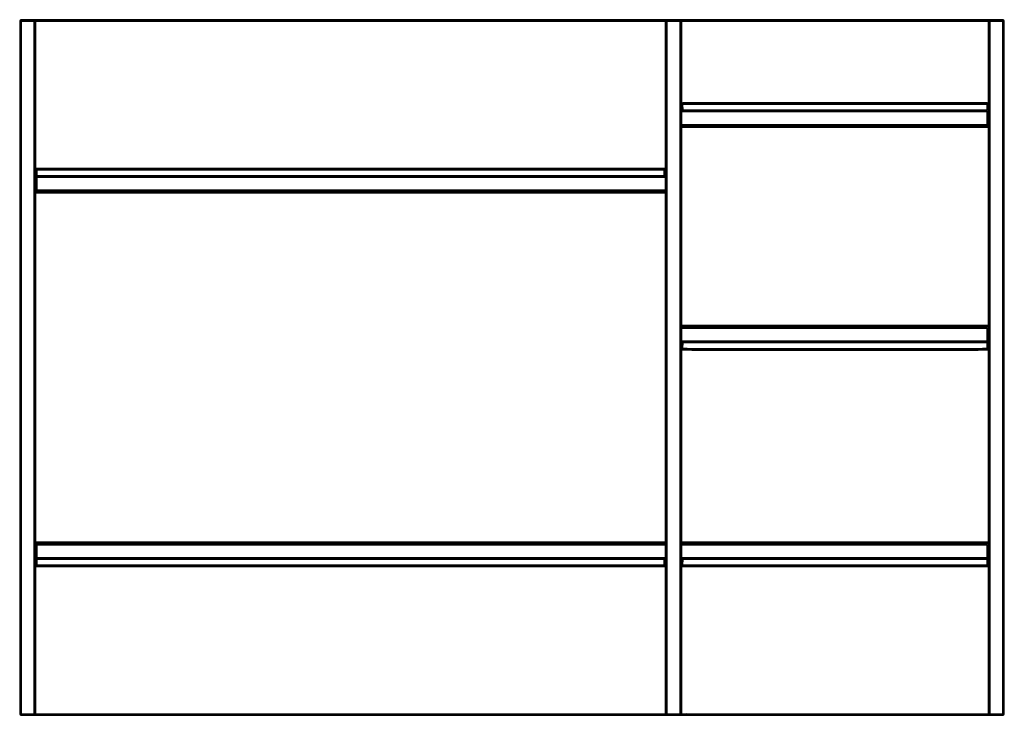
# Model space of a CAD drawing. Extents: x -375 to 375, y -265 to 265.
import ezdxf

# ---------------------------------------------------------------- set-up
doc = ezdxf.new("R2010")
doc.units = 0
doc.layers.get('0').update_dxf_attribs({"linetype": 'CONTINUOUS'})

msp = doc.modelspace()

# ---------------------------------------------------------------- linework, layer by layer
at = {"linetype": 'CONTINUOUS'}
for p, q in [((-374.729402, 264.707107), (-375, 264)), ((-375, 264), (-375, -264)), ((-374.07612, 265), (-374.729402, 264.707107)), ((-374.729402, 264.707107), (-373.887915, 264.707107)), ((-373.617317, 265), (-374.07612, 265)), ((-374.07612, 265), (-373.617317, 265)), ((-373.617317, 265), (-374.07612, 265)), ((-374, 264), (-373.887915, 264.707107)), ((-374, 264), (-364, 264)), ((-374, -264), (-374, 264)), ((-374, 264), (-374, -264)), ((-364, 264), (-374, 264)), ((-373.887915, 264.707107), (-364.112085, 264.707107)), ((-364.382683, 265), (-373.617317, 265)), ((-373.617317, 265), (-364.382683, 265)), ((-364.382683, 265), (-373.617317, 265)), ((-363.923865, 264.999993), (-364.382683, 265)), ((-363.92388, 265), (-364.382683, 265)), ((-364.382683, 265), (-363.923865, 264.999993)), ((-364.112085, 264.707107), (-363.270598, 264.707107)), ((-364, 264), (-364.112085, 264.707107)), ((-364, 264), (-364, -264)), ((-364, -264), (-364, 264)), ((-363.92388, 265), (-363.991445, 265)), ((-363.991445, 265), (-363.290387, 264.707107)), ((-363.991445, 265), (-363.92388, 265)), ((-362.795475, 264.996948), (-363.991445, 265)), ((-363.982981, 265), (-363.28733, 264.70839)), ((-362.794229, 265), (-363.982981, 265)), ((-363.982981, 265), (-362.794229, 265)), ((-363.923865, 264.999993), (-363.982981, 265)), ((-363.270598, 264.707107), (-363.92388, 265)), ((-363.270598, 264.707107), (-363.923865, 264.999993)), ((-363.290387, 264.707107), (-363, 264)), ((-363.28733, 264.70839), (-363, 264)), ((-363.28733, 264.70839), (-362.181856, 264.707107)), ((-363, 264), (-363.270598, 264.707107)), ((-363, 264), (-363.270598, 264.707107)), ((-363, 264), (-361.928203, 264)), ((-363, -264), (-363, 264)), ((-363, 264), (-363, 151.505847)), ((-361.928203, 264), (-363, 264)), ((-359.5, 265), (-362.795475, 264.996948)), ((-359.500339, 264.996948), (-362.794229, 265)), ((-362.794229, 265), (-359.500339, 264.996948)), ((-362.181856, 264.707107), (-359.147269, 264.705823)), ((-361.928203, 264), (-359, 264)), ((-359, 264), (-361.928203, 264)), ((-355.130526, 265), (-359.500339, 264.996948)), ((-359.500339, 264.996948), (-355.130526, 265)), ((-355.129239, 265), (-359.5, 265)), ((-359.147269, 264.705823), (-355.03823, 264.707107)), ((-359, 264), (-354.999998, 264)), ((-354.999998, 264), (-359, 264)), ((109.129245, 265), (-355.130526, 265)), ((-355.130526, 265), (109.129245, 265)), ((355.130526, 265), (-355.129239, 265)), ((-355.03823, 264.707107), (109.03741, 264.70839)), ((-354.999998, 264), (109, 264)), ((109, 264), (-354.999998, 264)), ((109, 264), (113, 264)), ((113, 264), (109, 264)), ((109.03741, 264.70839), (113.146448, 264.707107)), ((113.500005, 265), (109.129245, 265)), ((109.129245, 265), (113.500005, 265)), ((113, 264), (115.928203, 264)), ((115.928203, 264), (113, 264)), ((113.146448, 264.707107), (116.184914, 264.705823)), ((116.795475, 264.996948), (113.500005, 265)), ((113.500005, 265), (116.795475, 264.996948)), ((115.928203, 264), (117, 264)), ((117, 264), (115.928203, 264)), ((116.184914, 264.705823), (117.290387, 264.707107)), ((117.991445, 265), (116.795475, 264.996948)), ((116.795475, 264.996948), (117.991445, 265)), ((117, 264), (116.999999, 144.989093)), ((117.270598, 264.707107), (117, 264)), ((117, 264), (117.290387, 264.707107)), ((117, 151.505849), (117, 264)), ((117.92388, 265), (117.270598, 264.707107)), ((117.270598, 264.707107), (118.112085, 264.707107)), ((117.290387, 264.707107), (117.991445, 265)), ((118.382683, 265), (117.92388, 265)), ((117.92388, 265), (118.382683, 265)), ((117.991445, 265), (117.92388, 265)), ((117.999995, -264), (118, 264)), ((118, 264), (117.999995, -264)), ((118, 264), (118.112085, 264.707107)), ((118, 264), (128, 264)), ((128, 264), (118, 264)), ((118.112085, 264.707107), (127.887915, 264.707107)), ((127.617317, 265), (118.382683, 265)), ((118.382683, 265), (127.617317, 265)), ((128.07612, 265), (127.617317, 265)), ((127.617317, 265), (128.07612, 265)), ((127.887915, 264.707107), (128.729402, 264.707107)), ((128, 264), (127.887915, 264.707107)), ((128, 264), (128, -264)), ((128, -264), (128, 264)), ((128.017019, 265), (128.71267, 264.70839)), ((129.205771, 265), (128.017019, 265)), ((128.017019, 265), (129.205771, 265)), ((128.07612, 265), (128.017019, 265)), ((128.729402, 264.707107), (128.07612, 265)), ((128.71267, 264.70839), (129, 264)), ((128.71267, 264.70839), (129.818144, 264.707107)), ((129, 264), (128.729402, 264.707107)), ((129, 264), (130.071797, 264)), ((129, 194.989093), (129, 264)), ((129, 264), (129, 201.505849)), ((130.071797, 264), (129, 264)), ((132.499661, 264.996948), (129.205771, 265)), ((129.205771, 265), (132.499661, 264.996948)), ((129.818144, 264.707107), (132.852731, 264.705823)), ((130.071797, 264), (133, 264)), ((133, 264), (130.071797, 264)), ((136.869474, 265), (132.499661, 264.996948)), ((132.499661, 264.996948), (136.869474, 265)), ((132.852731, 264.705823), (136.96177, 264.707107)), ((133, 264), (137, 264)), ((137, 264), (133, 264)), ((355.129239, 265), (136.869474, 265)), ((136.869474, 265), (355.129239, 265)), ((136.96177, 264.707107), (355.037408, 264.70839)), ((137, 264), (355, 264)), ((355, 264), (137, 264)), ((355, 264), (359, 264)), ((359, 264), (355, 264)), ((355.037408, 264.70839), (359.146447, 264.707107)), ((359.5, 265), (355.129239, 265)), ((355.129239, 265), (359.5, 265)), ((359.500339, 264.996948), (355.130526, 265)), ((359, 264), (361.928203, 264)), ((361.928203, 264), (359, 264)), ((359.146447, 264.707107), (362.184914, 264.705823)), ((362.795475, 264.996948), (359.5, 265)), ((359.5, 265), (362.795475, 264.996948)), ((362.794229, 265), (359.500339, 264.996948)), ((361.928203, 264), (363, 264)), ((363, 264), (361.928203, 264)), ((362.184914, 264.705823), (363.290387, 264.707107)), ((363.982981, 265), (362.794229, 265)), ((363.991445, 265), (362.795475, 264.996948)), ((362.795475, 264.996948), (363.991445, 265)), ((363, 264), (363.28733, 264.70839)), ((363.270598, 264.707107), (363, 264)), ((363.270598, 264.707107), (363, 264)), ((363, 264), (363.290387, 264.707107)), ((363, 264), (363, -264)), ((363, 201.505849), (363, 264)), ((363.92388, 265), (363.270598, 264.707107)), ((363.92388, 265), (363.270598, 264.707107)), ((363.270598, 264.707107), (364.112085, 264.707107)), ((363.28733, 264.70839), (363.982981, 265)), ((363.290387, 264.707107), (363.991445, 265)), ((363.982981, 265), (363.92388, 265)), ((364.382683, 265), (363.92388, 265)), ((363.92388, 265), (363.982981, 265)), ((364.382683, 265), (363.92388, 265)), ((363.92388, 265), (364.382683, 265)), ((363.991445, 265), (363.92388, 265)), ((364, 264), (364.112085, 264.707107)), ((364, 264), (374, 264)), ((364, -264), (364, 264)), ((364, 264), (364, -264)), ((374, 264), (364, 264)), ((364.112085, 264.707107), (373.887915, 264.707107)), ((373.617317, 265), (364.382683, 265)), ((373.617317, 265), (364.382683, 265)), ((364.382683, 265), (373.617317, 265)), ((374.07612, 265), (373.617317, 265)), ((374.07612, 265), (373.617317, 265)), ((373.617317, 265), (374.07612, 265)), ((373.887915, 264.707107), (374.729402, 264.707107)), ((374, 264), (373.887915, 264.707107)), ((374, 264), (374, -264)), ((374, -264), (374, 264)), ((374.729402, 264.707107), (374.07612, 265)), ((375, 264), (374.729402, 264.707107)), ((375, -264), (375, 264)), ((130.071796, 201.593243), (129, 201.505849)), ((129, 201.505849), (130.071796, 201.593243)), ((129, 201.505849), (129, 195.29613)), ((129.292893, 195.801554), (129, 201.505849)), ((129.292893, 195.801554), (129, 195.29613)), ((129, 195.29613), (129, 194.989093)), ((129.290218, 200.797736), (130.324812, 200.88191)), ((130, 196.010907), (129.290218, 200.797736)), ((129.292893, 195.801554), (129.290218, 200.797736)), ((130, 196.010907), (129.292893, 195.801554)), ((129.991449, 200.503002), (130.937867, 200.582223)), ((130.937867, 200.582223), (129.991449, 200.503002)), ((130, 196.010907), (129.991449, 200.503002)), ((129.991449, 200.503002), (130, 196.010907)), ((362, 196.010907), (130, 196.010907)), ((130, 196.010907), (362, 196.010907)), ((133, 201.657023), (130.071796, 201.593243)), ((130.071796, 201.593243), (133, 201.657023)), ((130.324812, 200.88191), (133.146103, 200.943382)), ((130.937867, 200.582223), (133.500077, 200.638131)), ((133.500077, 200.638131), (130.937867, 200.582223)), ((137, 201.680409), (133, 201.657023)), ((133, 201.657023), (137, 201.680409)), ((133.146103, 200.943382), (137.038069, 200.965697)), ((133.500077, 200.638131), (137.130556, 200.658781)), ((137.130556, 200.658781), (133.500077, 200.638131)), ((355, 201.680409), (137, 201.680409)), ((137, 201.680409), (355, 201.680409)), ((137.038069, 200.965697), (354.961931, 200.965697)), ((137.130556, 200.658781), (354.869444, 200.658781)), ((354.869444, 200.658781), (137.130556, 200.658781)), ((354.869444, 200.658781), (358.499923, 200.638131)), ((358.499923, 200.638131), (354.869444, 200.658781)), ((354.961931, 200.965697), (358.854099, 200.943268)), ((358.999999, 201.656909), (355, 201.680409)), ((355, 201.680409), (358.999999, 201.656909)), ((358.499923, 200.638131), (361.062133, 200.582223)), ((361.062133, 200.582223), (358.499923, 200.638131)), ((358.854099, 200.943268), (361.675309, 200.882063)), ((361.928203, 201.593129), (358.999999, 201.656909)), ((358.999999, 201.656909), (361.928203, 201.593129)), ((361.062133, 200.582223), (362.008551, 200.503002)), ((362.008551, 200.503002), (361.062133, 200.582223)), ((361.675309, 200.882063), (362.709782, 200.797736)), ((363, 201.505849), (361.928203, 201.593129)), ((361.928203, 201.593129), (363, 201.505849)), ((362.008551, 200.503002), (362, 196.010907)), ((362, 196.010907), (362.008551, 200.503002)), ((362, 196.010907), (362.707107, 196.279636)), ((362, 194.989093), (362.707054, 195.099749)), ((362.707107, 196.279636), (362.707054, 195.099749)), ((362.707054, 195.099749), (362.707367, 184.877008)), ((362.709782, 200.797736), (362.707107, 196.279636)), ((363, 196.928404), (363, 201.505849)), ((363, 195.366735), (363, 196.928404)), ((363, 184.60641), (363, 195.366735)), ((129, 194.989093), (362, 194.989093)), ((129, 184.989093), (129, 194.989093)), ((129, 194.989093), (129, 184.989093)), ((362, 194.989093), (129, 194.989093)), ((362, 194.989093), (362, 184.989093)), ((362, 184.989093), (362, 194.989093)), ((129, 184.989093), (129, 184.696206)), ((362, 184.989093), (129, 184.989093)), ((129.000008, 30.010905), (129, 184.989093)), ((129, 184.989093), (362, 184.989093)), ((129, 184.696206), (129, 182.989093)), ((129.290387, 183.696199), (129, 184.696206)), ((129, 184.696206), (129.292893, 184.196201)), ((129, 182.989093), (130.071797, 182.989093)), ((129, 182.989093), (129, 32.010907)), ((130.071797, 182.989093), (129, 182.989093)), ((129.290387, 183.696199), (129.292893, 184.196201)), ((130.32545, 183.696199), (129.290387, 183.696199)), ((129.991445, 183.989093), (129.292893, 184.196201)), ((129.292893, 184.196201), (130, 183.989093)), ((130.937822, 183.989093), (129.991445, 183.989093)), ((130, 183.989093), (362, 183.989093)), ((130.071797, 182.989093), (133, 182.989093)), ((133, 182.989093), (130.071797, 182.989093)), ((133.146447, 183.696199), (130.32545, 183.696199)), ((133.5, 183.989093), (130.937822, 183.989093)), ((133, 182.989093), (137, 182.989093)), ((137, 182.989093), (133, 182.989093)), ((137.03823, 183.696199), (133.146447, 183.696199)), ((137.130526, 183.989093), (133.5, 183.989093)), ((137, 182.989093), (355, 182.989093)), ((355, 182.989093), (137, 182.989093)), ((354.96177, 183.696199), (137.03823, 183.696199)), ((354.869474, 183.989093), (137.130526, 183.989093)), ((358.5, 183.989093), (354.869474, 183.989093)), ((358.853553, 183.696199), (354.96177, 183.696199)), ((355, 182.989093), (359, 182.989093)), ((359, 182.989093), (355, 182.989093)), ((361.062178, 183.989093), (358.5, 183.989093)), ((361.67455, 183.696199), (358.853553, 183.696199)), ((359, 182.989093), (361.928203, 182.989093)), ((361.928203, 182.989093), (359, 182.989093)), ((362.008555, 183.989093), (361.062178, 183.989093)), ((362.709613, 183.696199), (361.67455, 183.696199)), ((361.928203, 182.989093), (363, 182.989093)), ((363, 182.989093), (361.928203, 182.989093)), ((362, 184.989093), (362.707367, 184.877008)), ((362, 183.989093), (362.709613, 183.696199)), ((362, 183.989093), (362.707107, 183.718495)), ((362.709613, 183.696199), (362.008555, 183.989093)), ((362.707367, 184.877008), (362.707107, 183.718495)), ((363, 183.065214), (363, 184.60641)), ((363, 182.989093), (363, 183.065214)), ((363, 32.010907), (363, 182.989093)), ((-361.928203, 151.593128), (-363, 151.505847)), ((-363, 151.505847), (-361.928203, 151.593128)), ((-363, 151.505847), (-363, 146.9284)), ((-361.675107, 150.882176), (-362.709782, 150.797735)), ((-362.709782, 150.797735), (-362.707107, 146.279635)), ((-362.008551, 150.503001), (-361.062133, 150.582222)), ((-361.062133, 150.582222), (-362.008551, 150.503001)), ((-362, 146.010907), (-362.008551, 150.503001)), ((-362.008551, 150.503001), (-362, 146.010907)), ((-359, 151.657021), (-361.928203, 151.593128)), ((-361.928203, 151.593128), (-359, 151.657021)), ((-358.854099, 150.943267), (-361.675107, 150.882176)), ((-361.062133, 150.582222), (-358.499923, 150.63813)), ((-358.499923, 150.63813), (-361.062133, 150.582222)), ((-354.999789, 151.680409), (-359, 151.657021)), ((-359, 151.657021), (-354.999789, 151.680409)), ((-354.961718, 150.965697), (-358.854099, 150.943267)), ((-358.499923, 150.63813), (-354.869231, 150.658781)), ((-354.869231, 150.658781), (-358.499923, 150.63813)), ((109.000007, 151.680409), (-354.999789, 151.680409)), ((-354.999789, 151.680409), (109.000007, 151.680409)), ((108.961931, 150.965697), (-354.961718, 150.965697)), ((-354.869231, 150.658781), (108.869444, 150.658781)), ((108.869444, 150.658781), (-354.869231, 150.658781)), ((108.869444, 150.658781), (112.499923, 150.638131)), ((112.499923, 150.638131), (108.869444, 150.658781)), ((112.854099, 150.943268), (108.961931, 150.965697)), ((113, 151.657023), (109.000007, 151.680409)), ((109.000007, 151.680409), (113, 151.657023)), ((112.499923, 150.638131), (115.062133, 150.582223)), ((115.062133, 150.582223), (112.499923, 150.638131)), ((115.675309, 150.882063), (112.854099, 150.943268)), ((115.928203, 151.593129), (113, 151.657023)), ((113, 151.657023), (115.928203, 151.593129)), ((115.062133, 150.582223), (116.008551, 150.503002)), ((116.008551, 150.503002), (115.062133, 150.582223)), ((116.709782, 150.797736), (115.675309, 150.882063)), ((117, 151.505849), (115.928203, 151.593129)), ((115.928203, 151.593129), (117, 151.505849)), ((116.008551, 150.503002), (116, 146.010907)), ((116, 146.010907), (116.008551, 150.503002)), ((116.707107, 145.801554), (116.008551, 150.503002)), ((116.707107, 145.801554), (116.709782, 150.797736)), ((117, 145.296129), (116.709782, 150.797736)), ((117, 145.296129), (117, 151.505849)), ((-363, 146.9284), (-363, 145.366724)), ((-363, 145.366724), (-363, 134.60642)), ((-362.707107, 146.279635), (-362.706908, 145.099586)), ((-362.707107, 146.279635), (-362, 146.010907)), ((-362.706908, 145.099586), (-362.707006, 134.87701)), ((-362.706908, 145.099586), (-361.9999, 144.989093)), ((116, 146.010907), (-362, 146.010907)), ((-362, 146.010907), (116, 146.010907)), ((-362, 134.989092), (-361.9999, 144.989093)), ((-361.9999, 144.989093), (-362, 134.989092)), ((-361.9999, 144.989093), (116.999999, 144.989093)), ((116.999999, 144.989093), (-361.9999, 144.989093)), ((116.707107, 145.801554), (116, 146.010907)), ((117, 145.296129), (116.707107, 145.801554)), ((116.999999, 144.989093), (116.999979, 134.989091)), ((116.999979, 134.989091), (116.999999, 144.989093)), ((116.999999, 144.989093), (117, 145.296129)), ((-363, 134.60642), (-363, 133.065218)), ((-363, 133.065218), (-363, 132.989093)), ((-363, 132.989093), (-361.928203, 132.989093)), ((-363, 132.989093), (-363, -132.989081)), ((-361.928203, 132.989093), (-363, 132.989093)), ((-362.709613, 133.696199), (-361.67455, 133.696199)), ((-362.707006, 134.87701), (-362.707107, 133.718496)), ((-362.008555, 133.989093), (-362.707107, 133.718496)), ((-362.707107, 133.718496), (-362, 133.989093)), ((-362.707006, 134.87701), (-362, 134.989092)), ((-361.062178, 133.989092), (-362.008555, 133.989093)), ((116.999979, 134.989091), (-362, 134.989092)), ((-362, 134.989092), (116.999979, 134.989091)), ((-362, 133.989093), (116, 133.989093)), ((-361.928203, 132.989093), (-359, 132.989093)), ((-359, 132.989093), (-361.928203, 132.989093)), ((-361.67455, 133.696199), (-358.853552, 133.696199)), ((-358.499994, 133.989093), (-361.062178, 133.989092)), ((-359, 132.989093), (-354.999999, 132.989093)), ((-354.999999, 132.989093), (-359, 132.989093)), ((-358.853552, 133.696199), (-354.961768, 133.696199)), ((-354.869467, 133.989093), (-358.499994, 133.989093)), ((-354.999999, 132.989093), (109.000014, 132.989093)), ((109.000014, 132.989093), (-354.999999, 132.989093)), ((-354.961768, 133.696199), (108.961781, 133.696199)), ((108.869481, 133.989093), (-354.869467, 133.989093)), ((112.499994, 133.989093), (108.869481, 133.989093)), ((108.961781, 133.696199), (112.853552, 133.696199)), ((109.000014, 132.989093), (113, 132.989093)), ((113, 132.989093), (109.000014, 132.989093)), ((115.062178, 133.989093), (112.499994, 133.989093)), ((112.853552, 133.696199), (115.67455, 133.696199)), ((113, 132.989093), (115.928203, 132.989093)), ((115.928203, 132.989093), (113, 132.989093)), ((116.008555, 133.989093), (115.062178, 133.989093)), ((115.67455, 133.696199), (116.709613, 133.696199)), ((115.928203, 132.989093), (117, 132.989093)), ((117, 132.989093), (115.928203, 132.989093)), ((116, 133.989093), (116.707103, 134.196204)), ((116, 133.989093), (116.709613, 133.696199)), ((116.709613, 133.696199), (116.008555, 133.989093)), ((116.707103, 134.196204), (116.999993, 134.696214)), ((117, 132.989093), (116.707103, 134.196204)), ((116.709613, 133.696199), (116.707103, 134.196204)), ((116.999979, 134.989091), (116.999993, -134.989093)), ((116.999993, 134.696214), (116.999979, 134.989091)), ((117, 132.989093), (116.999993, 134.696214)), ((117.000005, -132.989081), (117, 132.989093)), ((128.999995, 20.010907), (129.000008, 30.010905)), ((129.000008, 30.010905), (128.999995, 20.010907)), ((130.071797, 32.010907), (129, 32.010907)), ((129, 32.010907), (129.000008, 30.3038)), ((129.292896, 30.8038), (129, 32.010907)), ((129, 32.010907), (130.071797, 32.010907)), ((129.292896, 30.8038), (129.000008, 30.3038)), ((129.000008, 30.3038), (129.000008, 30.010905)), ((129.000008, 30.010905), (362, 30.010907)), ((362, 30.010907), (129.000008, 30.010905)), ((129.290387, 31.303801), (129.991445, 31.010907)), ((129.290387, 31.303801), (130.32545, 31.303801)), ((130, 31.010907), (129.290387, 31.303801)), ((129.292896, 30.8038), (129.290387, 31.303801)), ((130, 31.010907), (129.292896, 30.8038)), ((129.991445, 31.010907), (130.937822, 31.010907)), ((362, 31.010907), (130, 31.010907)), ((133, 32.010907), (130.071797, 32.010907)), ((130.071797, 32.010907), (133, 32.010907)), ((130.32545, 31.303801), (133.146447, 31.303801)), ((130.937822, 31.010907), (133.5, 31.010907)), ((137, 32.010907), (133, 32.010907)), ((133, 32.010907), (137, 32.010907)), ((133.146447, 31.303801), (137.03823, 31.303801)), ((133.5, 31.010907), (137.130526, 31.010907)), ((355, 32.010907), (137, 32.010907)), ((137, 32.010907), (355, 32.010907)), ((137.03823, 31.303801), (354.96177, 31.303801)), ((137.130526, 31.010907), (354.869474, 31.010907)), ((354.869474, 31.010907), (358.5, 31.010907)), ((354.96177, 31.303801), (358.853553, 31.303801)), ((359, 32.010907), (355, 32.010907)), ((355, 32.010907), (359, 32.010907)), ((358.5, 31.010907), (361.062178, 31.010907)), ((358.853553, 31.303801), (361.67455, 31.303801)), ((361.928203, 32.010907), (359, 32.010907)), ((359, 32.010907), (361.928203, 32.010907)), ((361.062178, 31.010907), (362.008555, 31.010907)), ((361.67455, 31.303801), (362.709613, 31.303801)), ((363, 32.010907), (361.928203, 32.010907)), ((361.928203, 32.010907), (363, 32.010907)), ((362.707107, 31.281505), (362, 31.010907)), ((362, 30.010907), (362.707159, 30.122945)), ((362, 30.010907), (362, 20.010907)), ((362, 20.010907), (362, 30.010907)), ((362.008555, 31.010907), (362.707107, 31.281505)), ((362.707159, 30.122945), (362.706847, 19.900298)), ((362.707107, 31.281505), (362.707159, 30.122945)), ((363, 31.934787), (363, 32.010907)), ((363, 30.393591), (363, 31.934787)), ((363, 19.633265), (363, 30.393591)), ((128.999995, -134.989095), (128.999995, 20.010907)), ((128.999995, 20.010907), (128.999999, 19.70387)), ((362, 20.010907), (128.999995, 20.010907)), ((128.999995, 20.010907), (362, 20.010907)), ((128.999999, 19.70387), (129, 13.494151)), ((129.290218, 14.202264), (128.999999, 19.70387)), ((128.999999, 19.70387), (129.292893, 19.198446)), ((129.290218, 14.202264), (129.292893, 19.198446)), ((129.991449, 14.496998), (129.292893, 19.198446)), ((129.292893, 19.198446), (130, 18.989093)), ((129.991449, 14.496998), (130, 18.989093)), ((130, 18.989093), (129.991449, 14.496998)), ((130, 18.989093), (362, 18.989093)), ((362, 18.989093), (130, 18.989093)), ((362, 20.010907), (362.706847, 19.900298)), ((362, 18.989093), (362.008551, 14.496998)), ((362, 18.989093), (362.707106, 18.720364)), ((362.008551, 14.496998), (362, 18.989093)), ((362.706847, 19.900298), (362.707106, 18.720364)), ((362.707106, 18.720364), (362.709782, 14.202264)), ((363, 18.071596), (363, 19.633265)), ((363, 13.494151), (363, 18.071596)), ((129, 13.494151), (130.071797, 13.406871)), ((129, 13.494151), (129, -132.989093)), ((130.071797, 13.406871), (129, 13.494151)), ((130.324691, 14.117937), (129.290218, 14.202264)), ((130.937867, 14.417777), (129.991449, 14.496998)), ((129.991449, 14.496998), (130.937867, 14.417777)), ((130.071797, 13.406871), (132.999798, 13.343091)), ((132.999798, 13.343091), (130.071797, 13.406871)), ((133.145901, 14.056732), (130.324691, 14.117937)), ((133.500077, 14.361869), (130.937867, 14.417777)), ((130.937867, 14.417777), (133.500077, 14.361869)), ((132.999798, 13.343091), (137, 13.319591)), ((137, 13.319591), (132.999798, 13.343091)), ((137.038069, 14.034303), (133.145901, 14.056732)), ((137.130556, 14.341219), (133.500077, 14.361869)), ((133.500077, 14.361869), (137.130556, 14.341219)), ((137, 13.319591), (355, 13.319591)), ((355, 13.319591), (137, 13.319591)), ((354.961931, 14.034303), (137.038069, 14.034303)), ((354.869444, 14.341219), (137.130556, 14.341219)), ((137.130556, 14.341219), (354.869444, 14.341219)), ((358.499923, 14.361869), (354.869444, 14.341219)), ((354.869444, 14.341219), (358.499923, 14.361869)), ((358.854099, 14.056732), (354.961931, 14.034303)), ((355, 13.319591), (359, 13.342977)), ((359, 13.342977), (355, 13.319591)), ((361.062133, 14.417777), (358.499923, 14.361869)), ((358.499923, 14.361869), (361.062133, 14.417777)), ((361.675188, 14.11809), (358.854099, 14.056732)), ((359, 13.342977), (361.928001, 13.406757)), ((361.928001, 13.406757), (359, 13.342977)), ((362.008551, 14.496998), (361.062133, 14.417777)), ((361.062133, 14.417777), (362.008551, 14.496998)), ((362.709782, 14.202264), (361.675188, 14.11809)), ((361.928001, 13.406757), (363, 13.494151)), ((363, 13.494151), (361.928001, 13.406757)), ((363, -132.989093), (363, 13.494151)), ((-363, -132.989081), (-363, -133.065208)), ((-361.928203, -132.989081), (-363, -132.989081)), ((-363, -132.989081), (-361.928203, -132.989081)), ((-363, -133.065208), (-363, -134.606422)), ((-363, -134.606422), (-363, -145.366725)), ((-362, -133.989081), (-362.709613, -133.696188)), ((-362.709613, -133.696188), (-362.008555, -133.989081)), ((-361.67455, -133.696188), (-362.709613, -133.696188)), ((-362.707107, -133.718485), (-362.707306, -134.876899)), ((-362.707306, -134.876899), (-362.707207, -145.099699)), ((-362.707306, -134.876899), (-362.0001, -134.989093)), ((-362.707107, -133.718485), (-362, -133.989081)), ((-362.008555, -133.989081), (-361.062178, -133.989081)), ((-362, -144.989093), (-362.0001, -134.989093)), ((-362.0001, -134.989093), (116.999993, -134.989093)), ((116.999993, -134.989093), (-362.0001, -134.989093)), ((-362.0001, -134.989093), (-362, -144.989093)), ((116, -133.989081), (-362, -133.989081)), ((-358.999993, -132.989081), (-361.928203, -132.989081)), ((-361.928203, -132.989081), (-358.999993, -132.989081)), ((-358.853553, -133.696188), (-361.67455, -133.696188)), ((-361.062178, -133.989081), (-358.5, -133.989081)), ((-354.999788, -132.989081), (-358.999993, -132.989081)), ((-358.999993, -132.989081), (-354.999788, -132.989081)), ((-354.961557, -133.696188), (-358.853553, -133.696188)), ((-358.5, -133.989081), (-354.869261, -133.989081)), ((109.000007, -132.989081), (-354.999788, -132.989081)), ((-354.999788, -132.989081), (109.000007, -132.989081)), ((108.96177, -133.696188), (-354.961557, -133.696188)), ((-354.869261, -133.989081), (108.869474, -133.989081)), ((108.869474, -133.989081), (112.500009, -133.989081)), ((112.853566, -133.696188), (108.96177, -133.696188)), ((112.999997, -132.989081), (109.000007, -132.989081)), ((109.000007, -132.989081), (112.999997, -132.989081)), ((112.500009, -133.989081), (115.062175, -133.989081)), ((115.67455, -133.696188), (112.853566, -133.696188)), ((115.928203, -132.989081), (112.999997, -132.989081)), ((112.999997, -132.989081), (115.928203, -132.989081)), ((115.062175, -133.989081), (116.008555, -133.989081)), ((116.709613, -133.696188), (115.67455, -133.696188)), ((117.000005, -132.989081), (115.928203, -132.989081)), ((115.928203, -132.989081), (117.000005, -132.989081)), ((116.707107, -134.196193), (116, -133.989081)), ((116.707107, -134.196193), (116.008555, -133.989081)), ((116.707107, -134.196193), (116.709613, -133.696188)), ((117, -134.696206), (116.707107, -134.196193)), ((117, -134.696206), (116.709613, -133.696188)), ((116.999993, -134.989093), (117, -134.696206)), ((116.999993, -134.989093), (117, -144.989093)), ((117, -144.989093), (116.999993, -134.989093)), ((117, -134.696206), (117.000005, -132.989081)), ((129, -132.989093), (128.999995, -134.696204)), ((129.292893, -134.196201), (128.999995, -134.696204)), ((128.999995, -134.696204), (128.999995, -134.989095)), ((128.999995, -134.989095), (362, -134.989093)), ((362, -134.989093), (128.999995, -134.989095)), ((129, -144.989093), (128.999995, -134.989095)), ((128.999995, -134.989095), (129, -144.989093)), ((130.071797, -132.989093), (129, -132.989093)), ((129.292893, -134.196201), (129, -132.989093)), ((129, -132.989093), (130.071797, -132.989093)), ((129.290387, -133.696199), (129.991445, -133.989093)), ((129.290387, -133.696199), (130.32545, -133.696199)), ((130, -133.989093), (129.290387, -133.696199)), ((129.292893, -134.196201), (129.290387, -133.696199)), ((130, -133.989093), (129.292893, -134.196201)), ((129.991445, -133.989093), (130.937822, -133.989093)), ((362, -133.989093), (130, -133.989093)), ((132.999935, -132.989093), (130.071797, -132.989093)), ((130.071797, -132.989093), (132.999935, -132.989093)), ((130.32545, -133.696199), (133.146447, -133.696199)), ((130.937822, -133.989093), (133.5, -133.989093)), ((137, -132.989093), (132.999935, -132.989093)), ((132.999935, -132.989093), (137, -132.989093)), ((133.146447, -133.696199), (137.03823, -133.696199)), ((133.5, -133.989093), (137.130526, -133.989093)), ((355, -132.989093), (137, -132.989093)), ((137, -132.989093), (355, -132.989093)), ((137.03823, -133.696199), (354.96177, -133.696199)), ((137.130526, -133.989093), (354.869474, -133.989093)), ((354.869474, -133.989093), (358.5, -133.989093)), ((354.96177, -133.696199), (358.853553, -133.696199)), ((359, -132.989093), (355, -132.989093)), ((355, -132.989093), (359, -132.989093)), ((358.5, -133.989093), (361.062178, -133.989093)), ((358.853553, -133.696199), (361.67455, -133.696199)), ((361.927964, -132.989093), (359, -132.989093)), ((359, -132.989093), (361.927964, -132.989093)), ((361.062178, -133.989093), (362.008555, -133.989093)), ((361.67455, -133.696199), (362.709613, -133.696199)), ((363, -132.989093), (361.927964, -132.989093)), ((361.927964, -132.989093), (363, -132.989093)), ((362.707107, -133.718495), (362, -133.989093)), ((362, -134.989093), (362.707159, -134.877055)), ((362, -134.989093), (362, -144.989093)), ((362, -144.989093), (362, -134.989093)), ((362.008555, -133.989093), (362.707107, -133.718495)), ((362.707159, -134.877055), (362.706847, -145.099702)), ((362.707107, -133.718495), (362.707159, -134.877055)), ((363, -133.065213), (363, -132.989093)), ((363, -134.606409), (363, -133.065213)), ((363, -145.366735), (363, -134.606409)), ((-363, -145.366725), (-363, -146.9284)), ((-363, -146.9284), (-363, -151.505847)), ((-362.707107, -146.279635), (-362.709782, -150.797735)), ((-362.707207, -145.099699), (-362, -144.989093)), ((-362.707207, -145.099699), (-362.707107, -146.279635)), ((-362.707107, -146.279635), (-362, -146.010907)), ((-362.008551, -150.503001), (-362, -146.010907)), ((-362, -146.010907), (-362.008551, -150.503001)), ((117, -144.989093), (-362, -144.989093)), ((-362, -144.989093), (117, -144.989093)), ((-362, -146.010907), (116, -146.010907)), ((116, -146.010907), (-362, -146.010907)), ((116, -146.010907), (116.707107, -145.801558)), ((116, -146.010907), (116.008551, -150.503002)), ((116.709782, -150.797736), (116, -146.010907)), ((116.008551, -150.503002), (116, -146.010907)), ((116.707107, -145.801558), (117, -145.296131)), ((117, -151.505849), (116.707107, -145.801558)), ((116.709782, -150.797736), (116.707107, -145.801558)), ((117, -145.296131), (117, -144.989093)), ((117, -144.989093), (117, -264)), ((117, -151.505849), (117, -145.296131)), ((128.999996, -264), (129, -144.989093)), ((129, -144.989093), (129, -145.296131)), ((362, -144.989093), (129, -144.989093)), ((129, -144.989093), (362, -144.989093)), ((129, -145.296131), (129, -151.505849)), ((129.290218, -150.797736), (129, -145.296131)), ((129, -145.296131), (129.292893, -145.801555)), ((129.290218, -150.797736), (129.292893, -145.801555)), ((129.991449, -150.503002), (129.292893, -145.801555)), ((129.292893, -145.801555), (130, -146.010907)), ((129.991449, -150.503002), (130, -146.010907)), ((130, -146.010907), (129.991449, -150.503002)), ((130, -146.010907), (362, -146.010912)), ((362, -146.010912), (130, -146.010907)), ((362, -144.989093), (362.706847, -145.099702)), ((362, -146.010912), (362.008551, -150.503002)), ((362, -146.010912), (362.707106, -146.279636)), ((362.008551, -150.503002), (362, -146.010912)), ((362.706847, -145.099702), (362.707106, -146.279636)), ((362.707106, -146.279636), (362.709782, -150.797736)), ((363, -146.928404), (363, -145.366735)), ((363, -151.505849), (363, -146.928404)), ((-363, -151.505847), (-361.928203, -151.593128)), ((-363, -151.505847), (-363, -264)), ((-361.928203, -151.593128), (-363, -151.505847)), ((-362.709782, -150.797735), (-361.675309, -150.882062)), ((-361.062133, -150.582222), (-362.008551, -150.503001)), ((-362.008551, -150.503001), (-361.062133, -150.582222)), ((-361.928203, -151.593128), (-359, -151.657021)), ((-359, -151.657021), (-361.928203, -151.593128)), ((-361.675309, -150.882062), (-358.854099, -150.943267)), ((-358.499923, -150.63813), (-361.062133, -150.582222)), ((-361.062133, -150.582222), (-358.499923, -150.63813)), ((-359, -151.657021), (-355, -151.680408)), ((-355, -151.680408), (-359, -151.657021)), ((-358.854099, -150.943267), (-354.961931, -150.965695)), ((-354.869444, -150.65878), (-358.499923, -150.63813)), ((-358.499923, -150.63813), (-354.869444, -150.65878)), ((-355, -151.680408), (108.999999, -151.680409)), ((108.999999, -151.680409), (-355, -151.680408)), ((-354.961931, -150.965695), (108.96193, -150.965697)), ((108.869444, -150.658781), (-354.869444, -150.65878)), ((-354.869444, -150.65878), (108.869444, -150.658781)), ((112.499923, -150.638131), (108.869444, -150.658781)), ((108.869444, -150.658781), (112.499923, -150.638131)), ((108.96193, -150.965697), (112.853897, -150.943382)), ((108.999999, -151.680409), (113, -151.657023)), ((113, -151.657023), (108.999999, -151.680409)), ((115.062133, -150.582223), (112.499923, -150.638131)), ((112.499923, -150.638131), (115.062133, -150.582223)), ((112.853897, -150.943382), (115.675107, -150.882177)), ((113, -151.657023), (115.928203, -151.593129)), ((115.928203, -151.593129), (113, -151.657023)), ((116.008551, -150.503002), (115.062133, -150.582223)), ((115.062133, -150.582223), (116.008551, -150.503002)), ((115.675107, -150.882177), (116.709782, -150.797736)), ((115.928203, -151.593129), (117, -151.505849)), ((117, -151.505849), (115.928203, -151.593129)), ((117, -264), (117, -151.505849)), ((129, -151.505849), (130.071797, -151.593129)), ((129, -151.505849), (129, -264)), ((130.071797, -151.593129), (129, -151.505849)), ((130.324691, -150.882063), (129.290218, -150.797736)), ((130.937867, -150.582223), (129.991449, -150.503002)), ((129.991449, -150.503002), (130.937867, -150.582223)), ((130.071797, -151.593129), (132.999798, -151.656909)), ((132.999798, -151.656909), (130.071797, -151.593129)), ((133.145901, -150.943268), (130.324691, -150.882063)), ((133.500077, -150.638131), (130.937867, -150.582223)), ((130.937867, -150.582223), (133.500077, -150.638131)), ((132.999798, -151.656909), (137, -151.680409)), ((137, -151.680409), (132.999798, -151.656909)), ((137.038069, -150.965697), (133.145901, -150.943268)), ((137.130556, -150.658781), (133.500077, -150.638131)), ((133.500077, -150.638131), (137.130556, -150.658781)), ((137, -151.680409), (355, -151.680409)), ((355, -151.680409), (137, -151.680409)), ((354.961931, -150.965697), (137.038069, -150.965697)), ((354.869444, -150.658781), (137.130556, -150.658781)), ((137.130556, -150.658781), (354.869444, -150.658781)), ((358.499923, -150.638131), (354.869444, -150.658781)), ((354.869444, -150.658781), (358.499923, -150.638131)), ((358.854099, -150.943268), (354.961931, -150.965697)), ((355, -151.680409), (359, -151.657023)), ((359, -151.657023), (355, -151.680409)), ((361.062133, -150.582223), (358.499923, -150.638131)), ((358.499923, -150.638131), (361.062133, -150.582223)), ((361.675107, -150.882177), (358.854099, -150.943268)), ((359, -151.657023), (361.928001, -151.593243)), ((361.928001, -151.593243), (359, -151.657023)), ((362.008551, -150.503002), (361.062133, -150.582223)), ((361.062133, -150.582223), (362.008551, -150.503002)), ((362.709782, -150.797736), (361.675107, -150.882177)), ((361.928001, -151.593243), (363, -151.505849)), ((363, -151.505849), (361.928001, -151.593243)), ((363, -264), (363, -151.505849)), ((-375, -264), (-374.729402, -264.707107)), ((-374.729402, -264.707107), (-374.07612, -265)), ((-374.729402, -264.707107), (-373.887915, -264.707107)), ((-374.07612, -265), (-373.617317, -265)), ((-374.07612, -265), (-373.617317, -265)), ((-373.617317, -265), (-374.07612, -265)), ((-364, -264), (-374, -264)), ((-373.887915, -264.707107), (-374, -264)), ((-374, -264), (-364, -264)), ((-373.887915, -264.707107), (-364.112085, -264.707107)), ((-373.617317, -265), (-364.382683, -265)), ((-364.382683, -265), (-373.617317, -265)), ((-373.617317, -265), (-364.382683, -265)), ((-364.382683, -265), (-363.92388, -265)), ((-363.92388, -265), (-364.382683, -265)), ((-364.382683, -265), (-363.92388, -265)), ((-364.112085, -264.707107), (-364, -264)), ((-364.112085, -264.707107), (-363.270598, -264.707107)), ((-363.290387, -264.707107), (-363.991445, -265)), ((-363.991445, -265), (-362.795475, -264.996948)), ((-362.795475, -264.996948), (-363.991445, -265)), ((-363.991445, -265), (-363.92388, -265)), ((-363.28733, -264.70839), (-363.982981, -265)), ((-363.982981, -265), (-363.92388, -265)), ((-363.982981, -265), (-362.794229, -265)), ((-363.92388, -265), (-363.982981, -265)), ((-363.92388, -265), (-363.270598, -264.707107)), ((-363.92388, -265), (-363.270598, -264.707107)), ((-363, -264), (-363.290387, -264.707107)), ((-363.290387, -264.707107), (-362.184914, -264.705823)), ((-363, -264), (-363.28733, -264.70839)), ((-363.270598, -264.707107), (-363, -264)), ((-363.270598, -264.707107), (-363, -264)), ((-361.928203, -264), (-363, -264)), ((-363, -264), (-361.928203, -264)), ((-362.795475, -264.996948), (-359.5, -265)), ((-359.5, -265), (-362.795475, -264.996948)), ((-362.794229, -265), (-359.500339, -264.996948)), ((-362.184914, -264.705823), (-359.146447, -264.707107)), ((-359, -264), (-361.928203, -264)), ((-361.928203, -264), (-359, -264)), ((-359.500339, -264.996948), (-355.130526, -265)), ((-359.5, -265), (-355.129239, -265)), ((-355.129239, -265), (-359.5, -265)), ((-359.146447, -264.707107), (-355.037408, -264.70839)), ((-355, -264), (-359, -264)), ((-359, -264), (-355, -264)), ((-355.130526, -265), (355.129239, -265)), ((-355.129239, -265), (109.130526, -265)), ((109.130526, -265), (-355.129239, -265)), ((-355.037408, -264.70839), (109.03823, -264.707107)), ((109, -264), (-355, -264)), ((-355, -264), (109, -264)), ((113, -264), (109, -264)), ((109, -264), (113, -264)), ((109.03823, -264.707107), (113.147269, -264.705823)), ((109.130526, -265), (113.500339, -264.996948)), ((113.500339, -264.996948), (109.130526, -265)), ((115.928203, -264), (113, -264)), ((113, -264), (115.928203, -264)), ((113.147269, -264.705823), (116.181856, -264.707107)), ((113.500339, -264.996948), (116.794229, -265)), ((116.794229, -265), (113.500339, -264.996948)), ((117, -264), (115.928203, -264)), ((115.928203, -264), (117, -264)), ((116.181856, -264.707107), (117.28733, -264.70839)), ((116.794229, -265), (117.982981, -265)), ((117.982981, -265), (116.794229, -265)), ((117, -264), (117.270598, -264.707107)), ((117.28733, -264.70839), (117, -264)), ((117.270598, -264.707107), (117.92388, -265)), ((117.270598, -264.707107), (118.112081, -264.707107)), ((117.982981, -265), (117.28733, -264.70839)), ((117.92388, -265), (118.382681, -265)), ((117.92388, -265), (117.982981, -265)), ((118.382681, -265), (117.92388, -265)), ((128, -264), (117.999995, -264)), ((118.112081, -264.707107), (117.999995, -264)), ((117.999995, -264), (128, -264)), ((118.112081, -264.707107), (127.887914, -264.707107)), ((118.382681, -265), (127.617315, -265)), ((127.617315, -265), (118.382681, -265)), ((127.617315, -265), (128.076117, -265)), ((128.076117, -265), (127.617315, -265)), ((127.887914, -264.707107), (128, -264)), ((127.887914, -264.707107), (128.729398, -264.707107)), ((128.709613, -264.707107), (128.008555, -265)), ((128.008555, -265), (129.204525, -264.996948)), ((129.204525, -264.996948), (128.008555, -265)), ((128.008555, -265), (128.076117, -265)), ((128.076117, -265), (128.729398, -264.707107)), ((129, -264), (128.709613, -264.707107)), ((128.709613, -264.707107), (129.815086, -264.705823)), ((128.729398, -264.707107), (128.999996, -264)), ((130.071797, -264), (129, -264)), ((129, -264), (130.071797, -264)), ((129.204525, -264.996948), (132.499999, -265)), ((132.499999, -265), (129.204525, -264.996948)), ((129.815086, -264.705823), (132.853552, -264.707106)), ((132.999998, -263.999998), (130.071797, -264)), ((130.071797, -264), (132.999998, -263.999998)), ((132.499999, -265), (136.870761, -265)), ((136.870761, -265), (132.499999, -265)), ((132.853552, -264.707106), (136.962592, -264.708391)), ((137, -264), (132.999998, -263.999998)), ((132.999998, -263.999998), (137, -264)), ((136.870761, -265), (355.130526, -265)), ((355.130526, -265), (136.870761, -265)), ((136.962592, -264.708391), (355.03823, -264.707107)), ((355, -264), (137, -264)), ((137, -264), (355, -264)), ((359, -264), (355, -264)), ((355, -264), (359, -264)), ((355.03823, -264.707107), (359.147269, -264.705823)), ((355.129239, -265), (359.5, -265)), ((355.130526, -265), (359.500339, -264.996948)), ((359.500339, -264.996948), (355.130526, -265)), ((361.928201, -264.000002), (359, -264)), ((359, -264), (361.928201, -264.000002)), ((359.147269, -264.705823), (362.181854, -264.707108)), ((359.5, -265), (362.795475, -264.996948)), ((359.500339, -264.996948), (362.794226, -265)), ((362.794226, -265), (359.500339, -264.996948)), ((363, -264), (361.928201, -264.000002)), ((361.928201, -264.000002), (363, -264)), ((362.181854, -264.707108), (363.287331, -264.70839)), ((362.794226, -265), (363.982981, -265)), ((363.982981, -265), (362.794226, -265)), ((362.795475, -264.996948), (363.991445, -265)), ((363, -264), (363.270598, -264.707107)), ((363.290387, -264.707107), (363, -264)), ((363, -264), (363.270598, -264.707107)), ((363.287331, -264.70839), (363, -264)), ((363.270598, -264.707107), (363.92388, -265)), ((363.270598, -264.707107), (363.923865, -264.999993)), ((363.270598, -264.707107), (364.112085, -264.707107)), ((363.982981, -265), (363.287331, -264.70839)), ((363.991445, -265), (363.290387, -264.707107)), ((363.923865, -264.999993), (364.382683, -265)), ((363.923865, -264.999993), (363.982981, -265)), ((364.382683, -265), (363.923865, -264.999993)), ((363.92388, -265), (363.991445, -265)), ((363.92388, -265), (364.382683, -265)), ((363.991445, -265), (363.92388, -265)), ((374, -264), (364, -264)), ((364.112085, -264.707107), (364, -264)), ((364, -264), (374, -264)), ((364.112085, -264.707107), (373.887915, -264.707107)), ((364.382683, -265), (373.617317, -265)), ((373.617317, -265), (364.382683, -265)), ((364.382683, -265), (373.617317, -265)), ((373.617317, -265), (374.07612, -265)), ((374.07612, -265), (373.617317, -265)), ((373.617317, -265), (374.07612, -265)), ((373.887915, -264.707107), (374, -264)), ((373.887915, -264.707107), (374.729402, -264.707107)), ((374.07612, -265), (374.729402, -264.707107)), ((374.729402, -264.707107), (375, -264))]:
    msp.add_line(p, q, dxfattribs=at)

doc.saveas('drawing.dxf')
